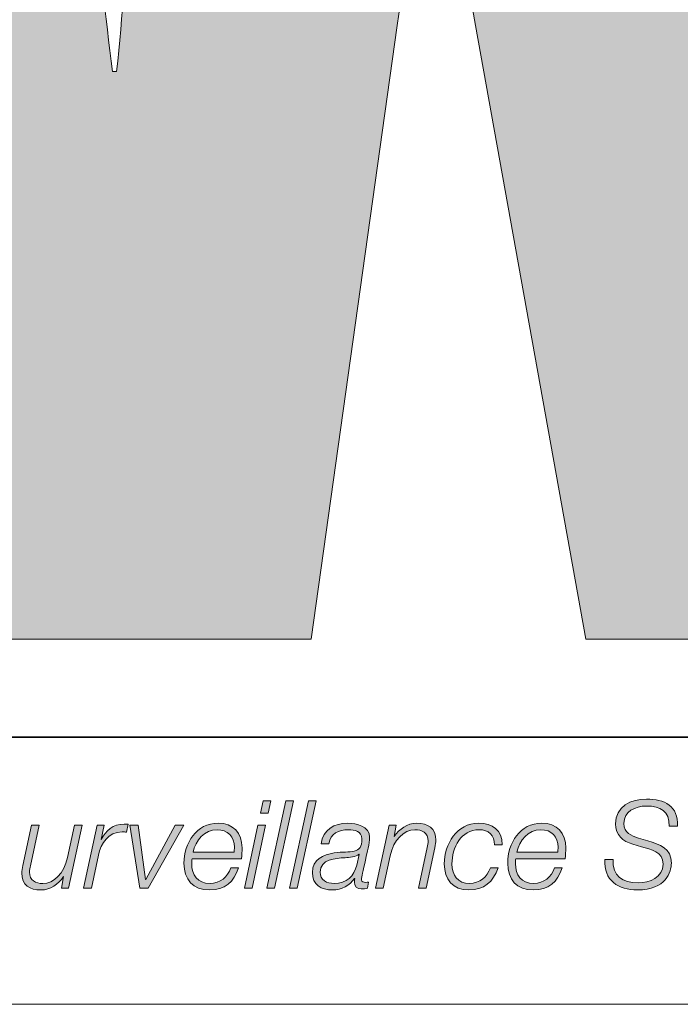
# Model space of a CAD drawing. Units: inches. Extents: x 0.5 to 16.1, y 0.5 to 11.2.
# Drawn here: x 9.7 to 9.9, y 0.5 to 0.8 of the extents above; entities that cross this region are included whole.
import ezdxf

# ---------------------------------------------------------------- set-up
doc = ezdxf.new("R2010")
doc.units = ezdxf.units.IN
doc.header["$MEASUREMENT"] = 0
doc.layers.add('Layer 1', color=7, linetype='Continuous', lineweight=0)

# ---------------------------------------------------------------- blocks, each defined once
blk = doc.blocks.new('Block_2')
at = {"layer": 'Layer 1', "true_color": 0xee7623, "transparency": 33554687}
h = blk.add_hatch(color=30, dxfattribs=at)
h.dxf.hatch_style = 2
edge = h.paths.add_edge_path()
edge.add_spline(control_points=[(9.99247, 1.13224), (9.99247, 1.13224), (9.96076, 0.91791), (9.96076, 0.91791), (9.95436, 0.87628), (9.95293, 0.83542), (9.94875, 0.80229), (9.94875, 0.80229), (9.94731, 0.80229), (9.94731, 0.80229), (9.94167, 0.84104), (9.93746, 0.87912), (9.93113, 0.91791), (9.93113, 0.91791), (9.89452, 1.13224), (9.89452, 1.13224), (9.89452, 1.13224), (9.77105, 1.13224), (9.77105, 1.13224), (9.77105, 1.13224), (9.73365, 0.91791), (9.73365, 0.91791), (9.7266, 0.87843), (9.72588, 0.83962), (9.72171, 0.80012), (9.72171, 0.80012), (9.72027, 0.80012), (9.72027, 0.80012), (9.71535, 0.83962), (9.71113, 0.87843), (9.70549, 0.91791), (9.70549, 0.91791), (9.67374, 1.13224), (9.67374, 1.13224), (9.67374, 1.13224), (9.53206, 1.13224), (9.53206, 1.13224), (9.53206, 1.13224), (9.53441, 1.12179), (9.53441, 1.12179), (9.53441, 1.12179), (9.56652, 0.97756), (9.56652, 0.97756), (9.56652, 0.97756), (9.63681, 0.66206), (9.63681, 0.66206), (9.63681, 0.66206), (9.65051, 0.60058), (9.65051, 0.60058), (9.65051, 0.60058), (9.7901, 0.60058), (9.7901, 0.60058), (9.7901, 0.60058), (9.82038, 0.81637), (9.82038, 0.81637), (9.82671, 0.85936), (9.82815, 0.89675), (9.83174, 0.93341), (9.83174, 0.93341), (9.83311, 0.93341), (9.83311, 0.93341), (9.838, 0.89675), (9.84019, 0.85936), (9.84792, 0.81637), (9.84792, 0.81637), (9.88669, 0.60058), (9.88669, 0.60058), (9.88669, 0.60058), (10.02559, 0.60058), (10.02559, 0.60058), (10.02559, 0.60058), (10.13278, 1.13224), (10.13278, 1.13224), (10.13278, 1.13224), (9.99247, 1.13224), (9.99247, 1.13224)], knot_values=[0, 0, 0, 0, 1, 1, 1, 2, 2, 2, 3, 3, 3, 4, 4, 4, 5, 5, 5, 6, 6, 6, 7, 7, 7, 8, 8, 8, 9, 9, 9, 10, 10, 10, 11, 11, 11, 12, 12, 12, 13, 13, 13, 14, 14, 14, 15, 15, 15, 16, 16, 16, 17, 17, 17, 18, 18, 18, 19, 19, 19, 20, 20, 20, 21, 21, 21, 22, 22, 22, 23, 23, 23, 24, 24, 24, 25, 25, 25, 25], degree=3, periodic=0)
at = {"layer": 'Layer 1', "true_color": 0x231f20, "transparency": 33554687}
h = blk.add_hatch(color=250, dxfattribs=at)
h.dxf.hatch_style = 2
edge = h.paths.add_edge_path()
edge.add_spline(control_points=[(9.77323, 0.54375), (9.77323, 0.54375), (9.77594, 0.54375), (9.77594, 0.54375), (9.77594, 0.54375), (9.77499, 0.53941), (9.77499, 0.53941), (9.77499, 0.53941), (9.77228, 0.53941), (9.77228, 0.53941), (9.77228, 0.53941), (9.77323, 0.54375), (9.77323, 0.54375)], knot_values=[0, 0, 0, 0, 1, 1, 1, 2, 2, 2, 3, 3, 3, 4, 4, 4, 4], degree=3, periodic=0)
edge = h.paths.add_edge_path()
edge.add_spline(control_points=[(9.77138, 0.53525), (9.77138, 0.53525), (9.77409, 0.53525), (9.77409, 0.53525), (9.77409, 0.53525), (9.76932, 0.51307), (9.76932, 0.51307), (9.76932, 0.51307), (9.76661, 0.51307), (9.76661, 0.51307), (9.76661, 0.51307), (9.77138, 0.53525), (9.77138, 0.53525)], knot_values=[0, 0, 0, 0, 1, 1, 1, 2, 2, 2, 3, 3, 3, 4, 4, 4, 4], degree=3, periodic=0)
h = blk.add_hatch(color=250, dxfattribs=at)
h.dxf.hatch_style = 2
edge = h.paths.add_edge_path()
edge.add_spline(control_points=[(9.78118, 0.54375), (9.78118, 0.54375), (9.78389, 0.54375), (9.78389, 0.54375), (9.78389, 0.54375), (9.77727, 0.51307), (9.77727, 0.51307), (9.77727, 0.51307), (9.77456, 0.51307), (9.77456, 0.51307), (9.77456, 0.51307), (9.78118, 0.54375), (9.78118, 0.54375)], knot_values=[0, 0, 0, 0, 1, 1, 1, 2, 2, 2, 3, 3, 3, 4, 4, 4, 4], degree=3, periodic=0)
h = blk.add_hatch(color=250, dxfattribs=at)
h.dxf.hatch_style = 2
edge = h.paths.add_edge_path()
edge.add_spline(control_points=[(9.78913, 0.54375), (9.78913, 0.54375), (9.79183, 0.54375), (9.79183, 0.54375), (9.79183, 0.54375), (9.78521, 0.51307), (9.78521, 0.51307), (9.78521, 0.51307), (9.78251, 0.51307), (9.78251, 0.51307), (9.78251, 0.51307), (9.78913, 0.54375), (9.78913, 0.54375)], knot_values=[0, 0, 0, 0, 1, 1, 1, 2, 2, 2, 3, 3, 3, 4, 4, 4, 4], degree=3, periodic=0)
h = blk.add_hatch(color=250, dxfattribs=at)
h.dxf.hatch_style = 2
edge = h.paths.add_edge_path()
edge.add_spline(control_points=[(9.91601, 0.53482), (9.91596, 0.54019), (9.91313, 0.54191), (9.90788, 0.54191), (9.9041, 0.54191), (9.90006, 0.54014), (9.90006, 0.53576), (9.90006, 0.53249), (9.90264, 0.53146), (9.90522, 0.53069), (9.90522, 0.53069), (9.90848, 0.5297), (9.90848, 0.5297), (9.9127, 0.52841), (9.91674, 0.52703), (9.91674, 0.52188), (9.91674, 0.51887), (9.91485, 0.51242), (9.90487, 0.51242), (9.898, 0.51242), (9.89297, 0.51573), (9.89331, 0.52317), (9.89331, 0.52317), (9.89624, 0.52317), (9.89624, 0.52317), (9.89593, 0.51719), (9.8995, 0.51491), (9.90509, 0.51491), (9.90909, 0.51491), (9.91382, 0.51689), (9.91382, 0.52149), (9.91382, 0.52583), (9.9096, 0.5266), (9.90621, 0.52759), (9.90621, 0.52759), (9.9032, 0.5285), (9.9032, 0.5285), (9.89963, 0.52953), (9.89714, 0.53168), (9.89714, 0.53563), (9.89714, 0.54178), (9.90255, 0.5444), (9.90801, 0.5444), (9.91425, 0.5444), (9.91927, 0.54191), (9.91893, 0.53482), (9.91893, 0.53482), (9.91601, 0.53482), (9.91601, 0.53482)], knot_values=[0, 0, 0, 0, 1, 1, 1, 2, 2, 2, 3, 3, 3, 4, 4, 4, 5, 5, 5, 6, 6, 6, 7, 7, 7, 8, 8, 8, 9, 9, 9, 10, 10, 10, 11, 11, 11, 12, 12, 12, 13, 13, 13, 14, 14, 14, 15, 15, 15, 16, 16, 16, 16], degree=3, periodic=0)
h = blk.add_hatch(color=250, dxfattribs=at)
h.dxf.hatch_style = 2
edge = h.paths.add_edge_path()
edge.add_spline(control_points=[(9.70479, 0.51307), (9.70479, 0.51307), (9.7023, 0.51307), (9.7023, 0.51307), (9.7023, 0.51307), (9.70307, 0.51711), (9.70307, 0.51711), (9.70307, 0.51711), (9.70299, 0.51711), (9.70299, 0.51711), (9.70131, 0.51448), (9.69839, 0.51242), (9.69508, 0.51242), (9.69121, 0.51242), (9.68837, 0.51414), (9.68837, 0.51839), (9.68837, 0.51908), (9.6885, 0.51999), (9.68872, 0.52102), (9.68872, 0.52102), (9.69177, 0.53525), (9.69177, 0.53525), (9.69177, 0.53525), (9.69448, 0.53525), (9.69448, 0.53525), (9.69448, 0.53525), (9.69138, 0.52093), (9.69138, 0.52093), (9.69121, 0.52024), (9.69108, 0.51943), (9.69108, 0.5187), (9.69108, 0.51577), (9.69332, 0.5147), (9.69572, 0.5147), (9.69963, 0.5147), (9.7032, 0.51822), (9.70441, 0.52385), (9.70441, 0.52385), (9.70686, 0.53525), (9.70686, 0.53525), (9.70686, 0.53525), (9.70956, 0.53525), (9.70956, 0.53525), (9.70956, 0.53525), (9.70479, 0.51307), (9.70479, 0.51307)], knot_values=[0, 0, 0, 0, 1, 1, 1, 2, 2, 2, 3, 3, 3, 4, 4, 4, 5, 5, 5, 6, 6, 6, 7, 7, 7, 8, 8, 8, 9, 9, 9, 10, 10, 10, 11, 11, 11, 12, 12, 12, 13, 13, 13, 14, 14, 14, 15, 15, 15, 15], degree=3, periodic=0)
h = blk.add_hatch(color=250, dxfattribs=at)
h.dxf.hatch_style = 2
edge = h.paths.add_edge_path()
edge.add_spline(control_points=[(9.71488, 0.53525), (9.71488, 0.53525), (9.71733, 0.53525), (9.71733, 0.53525), (9.71733, 0.53525), (9.71622, 0.53013), (9.71622, 0.53013), (9.71622, 0.53013), (9.7163, 0.53013), (9.7163, 0.53013), (9.71802, 0.53331), (9.72038, 0.53559), (9.72434, 0.53554), (9.72481, 0.53554), (9.72533, 0.53554), (9.7258, 0.5355), (9.7258, 0.5355), (9.7252, 0.53279), (9.7252, 0.53279), (9.72468, 0.53279), (9.72417, 0.53284), (9.72365, 0.53284), (9.7188, 0.53275), (9.71622, 0.52884), (9.71531, 0.52467), (9.71531, 0.52467), (9.71282, 0.51307), (9.71282, 0.51307), (9.71282, 0.51307), (9.71011, 0.51307), (9.71011, 0.51307), (9.71011, 0.51307), (9.71488, 0.53525), (9.71488, 0.53525)], knot_values=[0, 0, 0, 0, 1, 1, 1, 2, 2, 2, 3, 3, 3, 4, 4, 4, 5, 5, 5, 6, 6, 6, 7, 7, 7, 8, 8, 8, 9, 9, 9, 10, 10, 10, 11, 11, 11, 11], degree=3, periodic=0)
h = blk.add_hatch(color=250, dxfattribs=at)
h.dxf.hatch_style = 2
edge = h.paths.add_edge_path()
edge.add_spline(control_points=[(9.7264, 0.53525), (9.7264, 0.53525), (9.72923, 0.53525), (9.72923, 0.53525), (9.72923, 0.53525), (9.73185, 0.51612), (9.73185, 0.51612), (9.73185, 0.51612), (9.73194, 0.51612), (9.73194, 0.51612), (9.73194, 0.51612), (9.74234, 0.53525), (9.74234, 0.53525), (9.74234, 0.53525), (9.74531, 0.53525), (9.74531, 0.53525), (9.74531, 0.53525), (9.7328, 0.51307), (9.7328, 0.51307), (9.7328, 0.51307), (9.72988, 0.51307), (9.72988, 0.51307), (9.72988, 0.51307), (9.7264, 0.53525), (9.7264, 0.53525)], knot_values=[0, 0, 0, 0, 1, 1, 1, 2, 2, 2, 3, 3, 3, 4, 4, 4, 5, 5, 5, 6, 6, 6, 7, 7, 7, 8, 8, 8, 8], degree=3, periodic=0)
h = blk.add_hatch(color=250, dxfattribs=at)
h.dxf.hatch_style = 2
edge = h.paths.add_edge_path()
edge.add_spline(control_points=[(9.76305, 0.5257), (9.76305, 0.5263), (9.7631, 0.52686), (9.7631, 0.52742), (9.7631, 0.53112), (9.76077, 0.53361), (9.75703, 0.53361), (9.75257, 0.53361), (9.74951, 0.52983), (9.74857, 0.5257), (9.74857, 0.5257), (9.76305, 0.5257), (9.76305, 0.5257)], knot_values=[0, 0, 0, 0, 1, 1, 1, 2, 2, 2, 3, 3, 3, 4, 4, 4, 4], degree=3, periodic=0)
edge = h.paths.add_edge_path()
edge.add_spline(control_points=[(9.74822, 0.52342), (9.74814, 0.52291), (9.7481, 0.52231), (9.7481, 0.52171), (9.7481, 0.51771), (9.75016, 0.5147), (9.75454, 0.5147), (9.75807, 0.5147), (9.76077, 0.51698), (9.76181, 0.5202), (9.76181, 0.5202), (9.76451, 0.5202), (9.76451, 0.5202), (9.76305, 0.51526), (9.75966, 0.51242), (9.75442, 0.51242), (9.74857, 0.51242), (9.74539, 0.51607), (9.74539, 0.52183), (9.74539, 0.52884), (9.74977, 0.53589), (9.75738, 0.53589), (9.76271, 0.53589), (9.7658, 0.53241), (9.7658, 0.52725), (9.7658, 0.526), (9.76576, 0.52476), (9.76559, 0.52342), (9.76559, 0.52342), (9.74822, 0.52342), (9.74822, 0.52342)], knot_values=[0, 0, 0, 0, 1, 1, 1, 2, 2, 2, 3, 3, 3, 4, 4, 4, 5, 5, 5, 6, 6, 6, 7, 7, 7, 8, 8, 8, 9, 9, 9, 10, 10, 10, 10], degree=3, periodic=0)
h = blk.add_hatch(color=250, dxfattribs=at)
h.dxf.hatch_style = 2
edge = h.paths.add_edge_path()
edge.add_spline(control_points=[(9.807, 0.52493), (9.807, 0.52493), (9.80692, 0.52502), (9.80692, 0.52502), (9.80606, 0.52394), (9.80339, 0.52385), (9.80202, 0.52377), (9.79871, 0.52351), (9.79325, 0.52334), (9.79325, 0.5187), (9.79325, 0.51586), (9.79562, 0.5147), (9.79819, 0.5147), (9.80253, 0.5147), (9.80528, 0.51732), (9.80614, 0.52119), (9.80614, 0.52119), (9.807, 0.52493), (9.807, 0.52493)], knot_values=[0, 0, 0, 0, 1, 1, 1, 2, 2, 2, 3, 3, 3, 4, 4, 4, 5, 5, 5, 6, 6, 6, 6], degree=3, periodic=0)
edge = h.paths.add_edge_path()
edge.add_spline(control_points=[(9.79359, 0.52862), (9.79432, 0.53365), (9.79819, 0.53589), (9.80296, 0.53589), (9.80597, 0.53589), (9.81066, 0.53486), (9.81066, 0.53094), (9.81066, 0.5288), (9.80971, 0.52544), (9.80928, 0.52347), (9.80829, 0.51848), (9.80782, 0.51732), (9.80782, 0.51599), (9.80782, 0.51522), (9.8086, 0.51508), (9.80924, 0.51508), (9.80963, 0.51508), (9.80993, 0.51513), (9.81031, 0.51517), (9.81031, 0.51517), (9.80993, 0.51302), (9.80993, 0.51302), (9.80932, 0.51289), (9.80842, 0.51281), (9.80769, 0.51281), (9.80619, 0.51281), (9.80537, 0.51375), (9.80533, 0.51522), (9.80533, 0.5156), (9.80537, 0.51603), (9.80541, 0.51642), (9.80541, 0.51642), (9.80533, 0.5165), (9.80533, 0.5165), (9.80378, 0.51393), (9.80073, 0.51242), (9.79763, 0.51242), (9.79359, 0.51242), (9.79054, 0.51423), (9.79054, 0.51857), (9.79054, 0.52325), (9.79428, 0.52476), (9.79823, 0.52544), (9.80107, 0.52587), (9.80357, 0.52566), (9.80528, 0.52609), (9.80705, 0.52652), (9.80795, 0.52751), (9.80795, 0.53043), (9.80795, 0.53305), (9.80533, 0.53361), (9.80326, 0.53361), (9.79983, 0.53361), (9.79686, 0.53232), (9.7963, 0.52862), (9.7963, 0.52862), (9.79359, 0.52862), (9.79359, 0.52862)], knot_values=[0, 0, 0, 0, 1, 1, 1, 2, 2, 2, 3, 3, 3, 4, 4, 4, 5, 5, 5, 6, 6, 6, 7, 7, 7, 8, 8, 8, 9, 9, 9, 10, 10, 10, 11, 11, 11, 12, 12, 12, 13, 13, 13, 14, 14, 14, 15, 15, 15, 16, 16, 16, 17, 17, 17, 18, 18, 18, 19, 19, 19, 19], degree=3, periodic=0)
h = blk.add_hatch(color=250, dxfattribs=at)
h.dxf.hatch_style = 2
edge = h.paths.add_edge_path()
edge.add_spline(control_points=[(9.81752, 0.53525), (9.81752, 0.53525), (9.82002, 0.53525), (9.82002, 0.53525), (9.82002, 0.53525), (9.81925, 0.5312), (9.81925, 0.5312), (9.81925, 0.5312), (9.81933, 0.5312), (9.81933, 0.5312), (9.82101, 0.53383), (9.82393, 0.53589), (9.82724, 0.53589), (9.83111, 0.53589), (9.83394, 0.53417), (9.83394, 0.52991), (9.83394, 0.52923), (9.83382, 0.52832), (9.8336, 0.52729), (9.8336, 0.52729), (9.83055, 0.51307), (9.83055, 0.51307), (9.83055, 0.51307), (9.82784, 0.51307), (9.82784, 0.51307), (9.82784, 0.51307), (9.83094, 0.52738), (9.83094, 0.52738), (9.83111, 0.52807), (9.83124, 0.52888), (9.83124, 0.52961), (9.83124, 0.53254), (9.829, 0.53361), (9.82659, 0.53361), (9.82268, 0.53361), (9.81912, 0.53009), (9.81791, 0.52446), (9.81791, 0.52446), (9.81546, 0.51307), (9.81546, 0.51307), (9.81546, 0.51307), (9.81275, 0.51307), (9.81275, 0.51307), (9.81275, 0.51307), (9.81752, 0.53525), (9.81752, 0.53525)], knot_values=[0, 0, 0, 0, 1, 1, 1, 2, 2, 2, 3, 3, 3, 4, 4, 4, 5, 5, 5, 6, 6, 6, 7, 7, 7, 8, 8, 8, 9, 9, 9, 10, 10, 10, 11, 11, 11, 12, 12, 12, 13, 13, 13, 14, 14, 14, 15, 15, 15, 15], degree=3, periodic=0)
h = blk.add_hatch(color=250, dxfattribs=at)
h.dxf.hatch_style = 2
edge = h.paths.add_edge_path()
edge.add_spline(control_points=[(9.85452, 0.52832), (9.85474, 0.53163), (9.85237, 0.53361), (9.84919, 0.53361), (9.8427, 0.53361), (9.83961, 0.52734), (9.83961, 0.52157), (9.83961, 0.51762), (9.84159, 0.5147), (9.8458, 0.5147), (9.84937, 0.5147), (9.85194, 0.51702), (9.85311, 0.52024), (9.85311, 0.52024), (9.85581, 0.52024), (9.85581, 0.52024), (9.85418, 0.51517), (9.85083, 0.51242), (9.84545, 0.51242), (9.83995, 0.51242), (9.8369, 0.51612), (9.8369, 0.52157), (9.8369, 0.5285), (9.84133, 0.53589), (9.84894, 0.53589), (9.85375, 0.53589), (9.8574, 0.53348), (9.85723, 0.52832), (9.85723, 0.52832), (9.85452, 0.52832), (9.85452, 0.52832)], knot_values=[0, 0, 0, 0, 1, 1, 1, 2, 2, 2, 3, 3, 3, 4, 4, 4, 5, 5, 5, 6, 6, 6, 7, 7, 7, 8, 8, 8, 9, 9, 9, 10, 10, 10, 10], degree=3, periodic=0)
h = blk.add_hatch(color=250, dxfattribs=at)
h.dxf.hatch_style = 2
edge = h.paths.add_edge_path()
edge.add_spline(control_points=[(9.87686, 0.5257), (9.87686, 0.5263), (9.87691, 0.52686), (9.87691, 0.52742), (9.87691, 0.53112), (9.87459, 0.53361), (9.87085, 0.53361), (9.86638, 0.53361), (9.86332, 0.52983), (9.86238, 0.5257), (9.86238, 0.5257), (9.87686, 0.5257), (9.87686, 0.5257)], knot_values=[0, 0, 0, 0, 1, 1, 1, 2, 2, 2, 3, 3, 3, 4, 4, 4, 4], degree=3, periodic=0)
edge = h.paths.add_edge_path()
edge.add_spline(control_points=[(9.86203, 0.52342), (9.86195, 0.52291), (9.86191, 0.52231), (9.86191, 0.52171), (9.86191, 0.51771), (9.86397, 0.5147), (9.86835, 0.5147), (9.87188, 0.5147), (9.87459, 0.51698), (9.87562, 0.5202), (9.87562, 0.5202), (9.87832, 0.5202), (9.87832, 0.5202), (9.87686, 0.51526), (9.87347, 0.51242), (9.86823, 0.51242), (9.86238, 0.51242), (9.8592, 0.51607), (9.8592, 0.52183), (9.8592, 0.52884), (9.86358, 0.53589), (9.87119, 0.53589), (9.87652, 0.53589), (9.87961, 0.53241), (9.87961, 0.52725), (9.87961, 0.526), (9.87957, 0.52476), (9.8794, 0.52342), (9.8794, 0.52342), (9.86203, 0.52342), (9.86203, 0.52342)], knot_values=[0, 0, 0, 0, 1, 1, 1, 2, 2, 2, 3, 3, 3, 4, 4, 4, 5, 5, 5, 6, 6, 6, 7, 7, 7, 8, 8, 8, 9, 9, 9, 10, 10, 10, 10], degree=3, periodic=0)
at = {"layer": 'Layer 1', "color": 8, "lineweight": 35, "true_color": 0x6d6e70}
blk.add_lwpolyline([(10.08339, 0.56613), (9.25198, 0.56613), (9.25198, 1.16455), (10.08339, 1.16455)], close=True, dxfattribs=at)
at = {"layer": 'Layer 1'}
for points, knots in [([(9.99247, 1.13224), (9.99247, 1.13224), (9.96076, 0.91791), (9.96076, 0.91791), (9.95436, 0.87628), (9.95293, 0.83542), (9.94875, 0.80229), (9.94875, 0.80229), (9.94731, 0.80229), (9.94731, 0.80229), (9.94167, 0.84104), (9.93746, 0.87912), (9.93113, 0.91791), (9.93113, 0.91791), (9.89452, 1.13224), (9.89452, 1.13224), (9.89452, 1.13224), (9.77105, 1.13224), (9.77105, 1.13224), (9.77105, 1.13224), (9.73365, 0.91791), (9.73365, 0.91791), (9.7266, 0.87843), (9.72588, 0.83962), (9.72171, 0.80012), (9.72171, 0.80012), (9.72027, 0.80012), (9.72027, 0.80012), (9.71535, 0.83962), (9.71113, 0.87843), (9.70549, 0.91791), (9.70549, 0.91791), (9.67374, 1.13224), (9.67374, 1.13224), (9.67374, 1.13224), (9.53206, 1.13224), (9.53206, 1.13224), (9.53206, 1.13224), (9.53441, 1.12179), (9.53441, 1.12179), (9.53441, 1.12179), (9.56652, 0.97756), (9.56652, 0.97756), (9.56652, 0.97756), (9.63681, 0.66206), (9.63681, 0.66206), (9.63681, 0.66206), (9.65051, 0.60058), (9.65051, 0.60058), (9.65051, 0.60058), (9.7901, 0.60058), (9.7901, 0.60058), (9.7901, 0.60058), (9.82038, 0.81637), (9.82038, 0.81637), (9.82671, 0.85936), (9.82815, 0.89675), (9.83174, 0.93341), (9.83174, 0.93341), (9.83311, 0.93341), (9.83311, 0.93341), (9.838, 0.89675), (9.84019, 0.85936), (9.84792, 0.81637), (9.84792, 0.81637), (9.88669, 0.60058), (9.88669, 0.60058), (9.88669, 0.60058), (10.02559, 0.60058), (10.02559, 0.60058), (10.02559, 0.60058), (10.13278, 1.13224), (10.13278, 1.13224), (10.13278, 1.13224), (9.99247, 1.13224), (9.99247, 1.13224)], [0, 0, 0, 0, 1, 1, 1, 2, 2, 2, 3, 3, 3, 4, 4, 4, 5, 5, 5, 6, 6, 6, 7, 7, 7, 8, 8, 8, 9, 9, 9, 10, 10, 10, 11, 11, 11, 12, 12, 12, 13, 13, 13, 14, 14, 14, 15, 15, 15, 16, 16, 16, 17, 17, 17, 18, 18, 18, 19, 19, 19, 20, 20, 20, 21, 21, 21, 22, 22, 22, 23, 23, 23, 24, 24, 24, 25, 25, 25, 25]), ([(9.77323, 0.54375), (9.77323, 0.54375), (9.77594, 0.54375), (9.77594, 0.54375), (9.77594, 0.54375), (9.77499, 0.53941), (9.77499, 0.53941), (9.77499, 0.53941), (9.77228, 0.53941), (9.77228, 0.53941), (9.77228, 0.53941), (9.77323, 0.54375), (9.77323, 0.54375)], [0, 0, 0, 0, 1, 1, 1, 2, 2, 2, 3, 3, 3, 4, 4, 4, 4]), ([(9.78118, 0.54375), (9.78118, 0.54375), (9.78389, 0.54375), (9.78389, 0.54375), (9.78389, 0.54375), (9.77727, 0.51307), (9.77727, 0.51307), (9.77727, 0.51307), (9.77456, 0.51307), (9.77456, 0.51307), (9.77456, 0.51307), (9.78118, 0.54375), (9.78118, 0.54375)], [0, 0, 0, 0, 1, 1, 1, 2, 2, 2, 3, 3, 3, 4, 4, 4, 4]), ([(9.78913, 0.54375), (9.78913, 0.54375), (9.79183, 0.54375), (9.79183, 0.54375), (9.79183, 0.54375), (9.78521, 0.51307), (9.78521, 0.51307), (9.78521, 0.51307), (9.78251, 0.51307), (9.78251, 0.51307), (9.78251, 0.51307), (9.78913, 0.54375), (9.78913, 0.54375)], [0, 0, 0, 0, 1, 1, 1, 2, 2, 2, 3, 3, 3, 4, 4, 4, 4]), ([(9.91601, 0.53482), (9.91596, 0.54019), (9.91313, 0.54191), (9.90788, 0.54191), (9.9041, 0.54191), (9.90006, 0.54014), (9.90006, 0.53576), (9.90006, 0.53249), (9.90264, 0.53146), (9.90522, 0.53069), (9.90522, 0.53069), (9.90848, 0.5297), (9.90848, 0.5297), (9.9127, 0.52841), (9.91674, 0.52703), (9.91674, 0.52188), (9.91674, 0.51887), (9.91485, 0.51242), (9.90487, 0.51242), (9.898, 0.51242), (9.89297, 0.51573), (9.89331, 0.52317), (9.89331, 0.52317), (9.89624, 0.52317), (9.89624, 0.52317), (9.89593, 0.51719), (9.8995, 0.51491), (9.90509, 0.51491), (9.90909, 0.51491), (9.91382, 0.51689), (9.91382, 0.52149), (9.91382, 0.52583), (9.9096, 0.5266), (9.90621, 0.52759), (9.90621, 0.52759), (9.9032, 0.5285), (9.9032, 0.5285), (9.89963, 0.52953), (9.89714, 0.53168), (9.89714, 0.53563), (9.89714, 0.54178), (9.90255, 0.5444), (9.90801, 0.5444), (9.91425, 0.5444), (9.91927, 0.54191), (9.91893, 0.53482), (9.91893, 0.53482), (9.91601, 0.53482), (9.91601, 0.53482)], [0, 0, 0, 0, 1, 1, 1, 2, 2, 2, 3, 3, 3, 4, 4, 4, 5, 5, 5, 6, 6, 6, 7, 7, 7, 8, 8, 8, 9, 9, 9, 10, 10, 10, 11, 11, 11, 12, 12, 12, 13, 13, 13, 14, 14, 14, 15, 15, 15, 16, 16, 16, 16]), ([(9.70479, 0.51307), (9.70479, 0.51307), (9.7023, 0.51307), (9.7023, 0.51307), (9.7023, 0.51307), (9.70307, 0.51711), (9.70307, 0.51711), (9.70307, 0.51711), (9.70299, 0.51711), (9.70299, 0.51711), (9.70131, 0.51448), (9.69839, 0.51242), (9.69508, 0.51242), (9.69121, 0.51242), (9.68837, 0.51414), (9.68837, 0.51839), (9.68837, 0.51908), (9.6885, 0.51999), (9.68872, 0.52102), (9.68872, 0.52102), (9.69177, 0.53525), (9.69177, 0.53525), (9.69177, 0.53525), (9.69448, 0.53525), (9.69448, 0.53525), (9.69448, 0.53525), (9.69138, 0.52093), (9.69138, 0.52093), (9.69121, 0.52024), (9.69108, 0.51943), (9.69108, 0.5187), (9.69108, 0.51577), (9.69332, 0.5147), (9.69572, 0.5147), (9.69963, 0.5147), (9.7032, 0.51822), (9.70441, 0.52385), (9.70441, 0.52385), (9.70686, 0.53525), (9.70686, 0.53525), (9.70686, 0.53525), (9.70956, 0.53525), (9.70956, 0.53525), (9.70956, 0.53525), (9.70479, 0.51307), (9.70479, 0.51307)], [0, 0, 0, 0, 1, 1, 1, 2, 2, 2, 3, 3, 3, 4, 4, 4, 5, 5, 5, 6, 6, 6, 7, 7, 7, 8, 8, 8, 9, 9, 9, 10, 10, 10, 11, 11, 11, 12, 12, 12, 13, 13, 13, 14, 14, 14, 15, 15, 15, 15]), ([(9.71488, 0.53525), (9.71488, 0.53525), (9.71733, 0.53525), (9.71733, 0.53525), (9.71733, 0.53525), (9.71622, 0.53013), (9.71622, 0.53013), (9.71622, 0.53013), (9.7163, 0.53013), (9.7163, 0.53013), (9.71802, 0.53331), (9.72038, 0.53559), (9.72434, 0.53554), (9.72481, 0.53554), (9.72533, 0.53554), (9.7258, 0.5355), (9.7258, 0.5355), (9.7252, 0.53279), (9.7252, 0.53279), (9.72468, 0.53279), (9.72417, 0.53284), (9.72365, 0.53284), (9.7188, 0.53275), (9.71622, 0.52884), (9.71531, 0.52467), (9.71531, 0.52467), (9.71282, 0.51307), (9.71282, 0.51307), (9.71282, 0.51307), (9.71011, 0.51307), (9.71011, 0.51307), (9.71011, 0.51307), (9.71488, 0.53525), (9.71488, 0.53525)], [0, 0, 0, 0, 1, 1, 1, 2, 2, 2, 3, 3, 3, 4, 4, 4, 5, 5, 5, 6, 6, 6, 7, 7, 7, 8, 8, 8, 9, 9, 9, 10, 10, 10, 11, 11, 11, 11]), ([(9.7264, 0.53525), (9.7264, 0.53525), (9.72923, 0.53525), (9.72923, 0.53525), (9.72923, 0.53525), (9.73185, 0.51612), (9.73185, 0.51612), (9.73185, 0.51612), (9.73194, 0.51612), (9.73194, 0.51612), (9.73194, 0.51612), (9.74234, 0.53525), (9.74234, 0.53525), (9.74234, 0.53525), (9.74531, 0.53525), (9.74531, 0.53525), (9.74531, 0.53525), (9.7328, 0.51307), (9.7328, 0.51307), (9.7328, 0.51307), (9.72988, 0.51307), (9.72988, 0.51307), (9.72988, 0.51307), (9.7264, 0.53525), (9.7264, 0.53525)], [0, 0, 0, 0, 1, 1, 1, 2, 2, 2, 3, 3, 3, 4, 4, 4, 5, 5, 5, 6, 6, 6, 7, 7, 7, 8, 8, 8, 8]), ([(9.74822, 0.52342), (9.74814, 0.52291), (9.7481, 0.52231), (9.7481, 0.52171), (9.7481, 0.51771), (9.75016, 0.5147), (9.75454, 0.5147), (9.75807, 0.5147), (9.76077, 0.51698), (9.76181, 0.5202), (9.76181, 0.5202), (9.76451, 0.5202), (9.76451, 0.5202), (9.76305, 0.51526), (9.75966, 0.51242), (9.75442, 0.51242), (9.74857, 0.51242), (9.74539, 0.51607), (9.74539, 0.52183), (9.74539, 0.52884), (9.74977, 0.53589), (9.75738, 0.53589), (9.76271, 0.53589), (9.7658, 0.53241), (9.7658, 0.52725), (9.7658, 0.526), (9.76576, 0.52476), (9.76559, 0.52342), (9.76559, 0.52342), (9.74822, 0.52342), (9.74822, 0.52342)], [0, 0, 0, 0, 1, 1, 1, 2, 2, 2, 3, 3, 3, 4, 4, 4, 5, 5, 5, 6, 6, 6, 7, 7, 7, 8, 8, 8, 9, 9, 9, 10, 10, 10, 10]), ([(9.76305, 0.5257), (9.76305, 0.5263), (9.7631, 0.52686), (9.7631, 0.52742), (9.7631, 0.53112), (9.76077, 0.53361), (9.75703, 0.53361), (9.75257, 0.53361), (9.74951, 0.52983), (9.74857, 0.5257), (9.74857, 0.5257), (9.76305, 0.5257), (9.76305, 0.5257)], [0, 0, 0, 0, 1, 1, 1, 2, 2, 2, 3, 3, 3, 4, 4, 4, 4]), ([(9.77138, 0.53525), (9.77138, 0.53525), (9.77409, 0.53525), (9.77409, 0.53525), (9.77409, 0.53525), (9.76932, 0.51307), (9.76932, 0.51307), (9.76932, 0.51307), (9.76661, 0.51307), (9.76661, 0.51307), (9.76661, 0.51307), (9.77138, 0.53525), (9.77138, 0.53525)], [0, 0, 0, 0, 1, 1, 1, 2, 2, 2, 3, 3, 3, 4, 4, 4, 4]), ([(9.79359, 0.52862), (9.79432, 0.53365), (9.79819, 0.53589), (9.80296, 0.53589), (9.80597, 0.53589), (9.81066, 0.53486), (9.81066, 0.53094), (9.81066, 0.5288), (9.80971, 0.52544), (9.80928, 0.52347), (9.80829, 0.51848), (9.80782, 0.51732), (9.80782, 0.51599), (9.80782, 0.51522), (9.8086, 0.51508), (9.80924, 0.51508), (9.80963, 0.51508), (9.80993, 0.51513), (9.81031, 0.51517), (9.81031, 0.51517), (9.80993, 0.51302), (9.80993, 0.51302), (9.80932, 0.51289), (9.80842, 0.51281), (9.80769, 0.51281), (9.80619, 0.51281), (9.80537, 0.51375), (9.80533, 0.51522), (9.80533, 0.5156), (9.80537, 0.51603), (9.80541, 0.51642), (9.80541, 0.51642), (9.80533, 0.5165), (9.80533, 0.5165), (9.80378, 0.51393), (9.80073, 0.51242), (9.79763, 0.51242), (9.79359, 0.51242), (9.79054, 0.51423), (9.79054, 0.51857), (9.79054, 0.52325), (9.79428, 0.52476), (9.79823, 0.52544), (9.80107, 0.52587), (9.80357, 0.52566), (9.80528, 0.52609), (9.80705, 0.52652), (9.80795, 0.52751), (9.80795, 0.53043), (9.80795, 0.53305), (9.80533, 0.53361), (9.80326, 0.53361), (9.79983, 0.53361), (9.79686, 0.53232), (9.7963, 0.52862), (9.7963, 0.52862), (9.79359, 0.52862), (9.79359, 0.52862)], [0, 0, 0, 0, 1, 1, 1, 2, 2, 2, 3, 3, 3, 4, 4, 4, 5, 5, 5, 6, 6, 6, 7, 7, 7, 8, 8, 8, 9, 9, 9, 10, 10, 10, 11, 11, 11, 12, 12, 12, 13, 13, 13, 14, 14, 14, 15, 15, 15, 16, 16, 16, 17, 17, 17, 18, 18, 18, 19, 19, 19, 19]), ([(9.81752, 0.53525), (9.81752, 0.53525), (9.82002, 0.53525), (9.82002, 0.53525), (9.82002, 0.53525), (9.81925, 0.5312), (9.81925, 0.5312), (9.81925, 0.5312), (9.81933, 0.5312), (9.81933, 0.5312), (9.82101, 0.53383), (9.82393, 0.53589), (9.82724, 0.53589), (9.83111, 0.53589), (9.83394, 0.53417), (9.83394, 0.52991), (9.83394, 0.52923), (9.83382, 0.52832), (9.8336, 0.52729), (9.8336, 0.52729), (9.83055, 0.51307), (9.83055, 0.51307), (9.83055, 0.51307), (9.82784, 0.51307), (9.82784, 0.51307), (9.82784, 0.51307), (9.83094, 0.52738), (9.83094, 0.52738), (9.83111, 0.52807), (9.83124, 0.52888), (9.83124, 0.52961), (9.83124, 0.53254), (9.829, 0.53361), (9.82659, 0.53361), (9.82268, 0.53361), (9.81912, 0.53009), (9.81791, 0.52446), (9.81791, 0.52446), (9.81546, 0.51307), (9.81546, 0.51307), (9.81546, 0.51307), (9.81275, 0.51307), (9.81275, 0.51307), (9.81275, 0.51307), (9.81752, 0.53525), (9.81752, 0.53525)], [0, 0, 0, 0, 1, 1, 1, 2, 2, 2, 3, 3, 3, 4, 4, 4, 5, 5, 5, 6, 6, 6, 7, 7, 7, 8, 8, 8, 9, 9, 9, 10, 10, 10, 11, 11, 11, 12, 12, 12, 13, 13, 13, 14, 14, 14, 15, 15, 15, 15]), ([(9.85452, 0.52832), (9.85474, 0.53163), (9.85237, 0.53361), (9.84919, 0.53361), (9.8427, 0.53361), (9.83961, 0.52734), (9.83961, 0.52157), (9.83961, 0.51762), (9.84159, 0.5147), (9.8458, 0.5147), (9.84937, 0.5147), (9.85194, 0.51702), (9.85311, 0.52024), (9.85311, 0.52024), (9.85581, 0.52024), (9.85581, 0.52024), (9.85418, 0.51517), (9.85083, 0.51242), (9.84545, 0.51242), (9.83995, 0.51242), (9.8369, 0.51612), (9.8369, 0.52157), (9.8369, 0.5285), (9.84133, 0.53589), (9.84894, 0.53589), (9.85375, 0.53589), (9.8574, 0.53348), (9.85723, 0.52832), (9.85723, 0.52832), (9.85452, 0.52832), (9.85452, 0.52832)], [0, 0, 0, 0, 1, 1, 1, 2, 2, 2, 3, 3, 3, 4, 4, 4, 5, 5, 5, 6, 6, 6, 7, 7, 7, 8, 8, 8, 9, 9, 9, 10, 10, 10, 10]), ([(9.86203, 0.52342), (9.86195, 0.52291), (9.86191, 0.52231), (9.86191, 0.52171), (9.86191, 0.51771), (9.86397, 0.5147), (9.86835, 0.5147), (9.87188, 0.5147), (9.87459, 0.51698), (9.87562, 0.5202), (9.87562, 0.5202), (9.87832, 0.5202), (9.87832, 0.5202), (9.87686, 0.51526), (9.87347, 0.51242), (9.86823, 0.51242), (9.86238, 0.51242), (9.8592, 0.51607), (9.8592, 0.52183), (9.8592, 0.52884), (9.86358, 0.53589), (9.87119, 0.53589), (9.87652, 0.53589), (9.87961, 0.53241), (9.87961, 0.52725), (9.87961, 0.526), (9.87957, 0.52476), (9.8794, 0.52342), (9.8794, 0.52342), (9.86203, 0.52342), (9.86203, 0.52342)], [0, 0, 0, 0, 1, 1, 1, 2, 2, 2, 3, 3, 3, 4, 4, 4, 5, 5, 5, 6, 6, 6, 7, 7, 7, 8, 8, 8, 9, 9, 9, 10, 10, 10, 10]), ([(9.87686, 0.5257), (9.87686, 0.5263), (9.87691, 0.52686), (9.87691, 0.52742), (9.87691, 0.53112), (9.87459, 0.53361), (9.87085, 0.53361), (9.86638, 0.53361), (9.86332, 0.52983), (9.86238, 0.5257), (9.86238, 0.5257), (9.87686, 0.5257), (9.87686, 0.5257)], [0, 0, 0, 0, 1, 1, 1, 2, 2, 2, 3, 3, 3, 4, 4, 4, 4]), ([(9.807, 0.52493), (9.807, 0.52493), (9.80692, 0.52502), (9.80692, 0.52502), (9.80606, 0.52394), (9.80339, 0.52385), (9.80202, 0.52377), (9.79871, 0.52351), (9.79325, 0.52334), (9.79325, 0.5187), (9.79325, 0.51586), (9.79562, 0.5147), (9.79819, 0.5147), (9.80253, 0.5147), (9.80528, 0.51732), (9.80614, 0.52119), (9.80614, 0.52119), (9.807, 0.52493), (9.807, 0.52493)], [0, 0, 0, 0, 1, 1, 1, 2, 2, 2, 3, 3, 3, 4, 4, 4, 5, 5, 5, 6, 6, 6, 6])]:
    blk.add_open_spline(points, degree=3, knots=knots, dxfattribs=at)
blk = doc.blocks.new('Block_1')
at = {"layer": 'Layer 1'}
blk.add_blockref('Block_2', (0, 0), dxfattribs=at)
blk = doc.blocks.new('Block_0')
at = {"layer": 'Layer 1'}
blk.add_blockref('Block_1', (0, 0), dxfattribs=at)

msp = doc.modelspace()

# ---------------------------------------------------------------- linework, layer by layer
at = {"layer": 'Layer 1', "color": 18, "lineweight": 18, "true_color": 0x000000}
msp.add_open_spline([(0.47222, 0.47222), (0.47222, 0.47222), (16.0625, 0.47222), (16.0625, 0.47222)], degree=3, dxfattribs=at)

# ---------------------------------------------------------------- block references
at = {"layer": 'Layer 1'}
msp.add_blockref('Block_0', (0, 0), dxfattribs=at)

doc.saveas('drawing.dxf')
